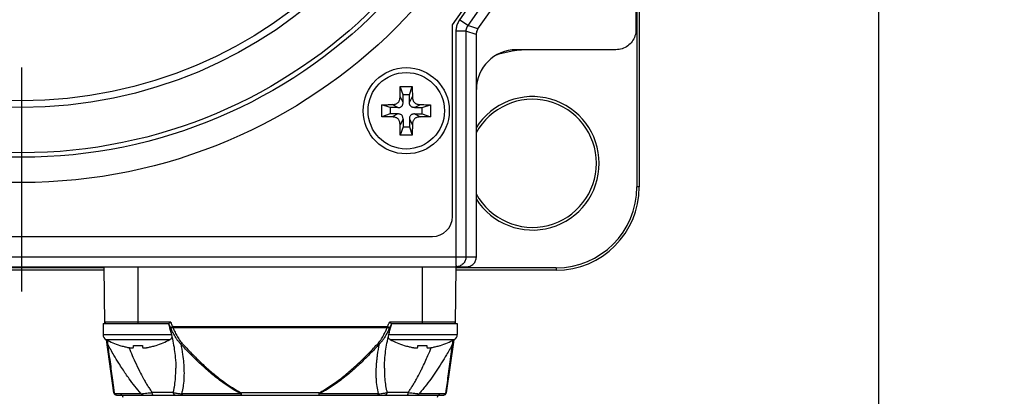
# Model space of a CAD drawing. Units: inches. Extents: x 1.2 to 15.8, y 0.3 to 10.5.
# Drawn here: x 2.8 to 4.4, y 6.9 to 7.5 of the extents above; entities that cross this region are included whole.
import ezdxf

# ---------------------------------------------------------------- set-up
doc = ezdxf.new("R2010")
doc.units = ezdxf.units.IN
doc.header["$LTSCALE"] = 0.935
doc.header["$MEASUREMENT"] = 0
doc.linetypes.add('CENTER', pattern=[0.6, 0.375, -0.075, 0.075, -0.075])
doc.layers.get('0').update_dxf_attribs({"linetype": 'CONTINUOUS'})
doc.layers.add('DEFAULT_1', color=7, linetype='CENTER')
doc.styles.get("Standard").update_dxf_attribs({"font": 'txt', "width": 0.8})
doc.dimstyles.new('DIMSTYLE_3', dxfattribs={"dimtxt": 0.1, "dimasz": 0.1875, "dimexe": 0.18, "dimexo": 0.0625, "dimgap": 0.09, "dimtad": 0, "dimtih": 1, "dimtoh": 1, "dimlfac": 2, "dimzin": 4, "dimdsep": 46, "dimtxsty": 'STANDARD', "dimblk": 'CLOSED', "dimblk1": 'CLOSED', "dimblk2": 'CLOSED', "dimcen": 0.09, "dimadec": 0, "dimazin": 0, "dimtp": 0.01, "dimtm": 0.01, "dimtfac": 1, "dimtofl": 0, "dimtmove": 0, "dimatfit": 3, "dimldrblk": 'CLOSED', "dimfxl": 1, "dimtolj": 1, "dimtzin": 4, "dimarcsym": 0})

# ---------------------------------------------------------------- blocks, each defined once
blk = doc.blocks.new('_CLOSED')
at = {"color": 0, "linetype": 'BYBLOCK'}
for p, q in [((0, 0), (-1, 0.1667)), ((-1, 0.1667), (-1, -0.1667)), ((-1, -0.1667), (0, 0)), ((-1, 0), (0, 0))]:
    blk.add_line(p, q, dxfattribs=at)
blk = doc.blocks.new('*D13')
at = {"color": 2, "linetype": 'CONTINUOUS'}
for p, q in [((3.7535, 9.0464), (4.2342, 9.0464)), ((4.1717, 9.0464), (4.1717, 7.8513)), ((4.1717, 6.2887), (4.1717, 7.5263)), ((3.3638, 6.2887), (4.2342, 6.2887))]:
    blk.add_line(p, q, dxfattribs=at)
at = {"color": 2, "linetype": 'CONTINUOUS', "xscale": 0.1875, "yscale": 0.1875, "zscale": 0.1875}
for p, rotation in [((4.1717, 9.0464), 90), ((4.1717, 6.2887), 270)]:
    blk.add_blockref('_CLOSED', p, dxfattribs=dict(at, rotation=rotation))
at = {"color": 2, "linetype": 'CONTINUOUS', "width": 0.8}
for s, p in [('140,1', (3.9317, 7.7138)), ('[', (3.9317, 7.5638)), (']', (4.3317, 7.5638)), ('5.52', (4.0117, 7.5638))]:
    blk.add_text(s, height=0.1, dxfattribs=at).set_placement(p)

msp = doc.modelspace()

# ---------------------------------------------------------------- linework, layer by layer
at = {"color": 7, "linetype": 'CONTINUOUS'}
for p, q in [((3.79288, 8.91602), (3.79288, 7.24102)), ((3.79667, 8.91602), (3.79667, 7.24102)), ((3.50385, 7.49477), (3.64389, 7.69477)), ((3.79123, 7.68758), (3.79135, 7.48726)), ((3.63541, 7.67472), (3.51501, 7.50276)), ((3.64821, 7.66576), (3.5278, 7.4938)), ((3.54389, 7.48873), (3.65658, 7.64968)), ((3.5278, 7.4938), (3.51501, 7.50276)), ((3.50385, 7.19477), (3.50385, 7.49477)), ((3.525, 7.48492), (3.50938, 7.48492)), ((3.50938, 7.48492), (3.50938, 7.13165)), ((3.54108, 7.47984), (3.525, 7.48492)), ((3.525, 7.48492), (3.525, 7.13165)), ((3.54389, 7.48873), (3.5278, 7.4938)), ((3.54108, 7.47984), (3.54108, 7.39352)), ((3.76011, 7.45602), (3.60385, 7.45602)), ((3.42646, 7.38536), (3.4221, 7.39843)), ((3.43646, 7.38536), (3.44082, 7.39843)), ((3.54135, 7.13165), (3.54135, 7.39352)), ((3.42646, 7.37351), (3.42179, 7.38247)), ((3.43646, 7.38536), (3.42646, 7.38536)), ((3.42646, 7.37351), (3.42646, 7.38536)), ((3.43646, 7.37351), (3.43646, 7.38536)), ((3.43646, 7.37351), (3.44113, 7.38247)), ((3.40646, 7.36536), (3.39338, 7.36972)), ((3.41831, 7.36536), (3.40646, 7.36536)), ((3.40646, 7.36536), (3.40646, 7.35536)), ((3.41831, 7.36536), (3.40935, 7.37003)), ((3.44461, 7.36536), (3.45357, 7.37003)), ((3.44461, 7.36536), (3.45646, 7.36536)), ((3.45646, 7.36536), (3.46953, 7.36972)), ((3.45646, 7.35536), (3.45646, 7.36536)), ((3.40646, 7.35536), (3.39338, 7.351)), ((3.41831, 7.35536), (3.40646, 7.35536)), ((3.41831, 7.35536), (3.40935, 7.35069)), ((3.42646, 7.3472), (3.42179, 7.33825)), ((3.42646, 7.3472), (3.42646, 7.33536)), ((3.43646, 7.3472), (3.44113, 7.33825)), ((3.43646, 7.3472), (3.43646, 7.33536)), ((3.44461, 7.35536), (3.45646, 7.35536)), ((3.44461, 7.35536), (3.45357, 7.35069)), ((3.45646, 7.35536), (3.46953, 7.351)), ((3.42646, 7.33536), (3.4221, 7.32228)), ((3.42646, 7.33536), (3.43646, 7.33536)), ((3.43646, 7.33536), (3.44082, 7.32228)), ((3.79667, 7.24102), (3.79288, 7.24102)), ((2.1851, 7.16352), (3.4726, 7.16352)), ((2.11635, 7.13165), (3.54135, 7.13165)), ((2.13198, 7.11602), (3.52572, 7.11602)), ((2.95826, 7.11449), (2.69944, 7.11449)), ((2.95903, 7.02744), (2.95826, 7.11602)), ((3.01141, 7.02744), (3.01141, 7.11602)), ((3.45629, 7.11602), (3.45629, 7.02744)), ((3.50866, 7.02744), (3.50944, 7.11602)), ((3.66635, 7.11449), (3.50938, 7.11449)), ((3.66635, 7.11449), (3.66635, 7.1107)), ((2.9583, 7.1107), (2.69939, 7.1107)), ((3.66635, 7.1107), (3.50939, 7.1107)), ((2.95636, 7.02744), (3.05962, 7.02744)), ((2.95636, 7.02744), (2.95636, 7.00994)), ((3.06249, 7.02939), (2.95901, 7.02939)), ((3.40209, 7.02222), (3.0656, 7.02222)), ((3.06595, 7.02094), (3.40174, 7.02094)), ((3.50868, 7.02939), (3.40521, 7.02939)), ((3.40808, 7.02744), (3.51133, 7.02744)), ((3.51133, 7.02744), (3.51133, 7.00994)), ((2.95636, 7.00994), (3.06315, 7.00994)), ((3.40453, 7.00994), (3.51133, 7.00994)), ((2.96102, 7.00206), (3.0612, 7.00206)), ((2.97355, 6.91863), (2.96188, 7.00164)), ((2.98276, 6.99275), (2.98283, 6.993)), ((3.0039, 6.98992), (3.00421, 6.993)), ((3.01801, 6.993), (3.01831, 6.98992)), ((3.03939, 6.993), (3.03946, 6.99275)), ((3.4065, 7.00206), (3.50667, 7.00206)), ((3.42824, 6.99275), (3.4283, 6.993)), ((3.44938, 6.98992), (3.44968, 6.993)), ((3.46349, 6.993), (3.46379, 6.98992)), ((3.48487, 6.993), (3.48493, 6.99275)), ((3.50581, 7.00164), (3.49414, 6.91863)), ((3.07046, 6.95721), (3.07046, 6.95736)), ((3.39723, 6.95733), (3.39723, 6.9572)), ((3.01618, 6.91721), (2.97413, 6.91721)), ((2.97745, 6.91524), (3.49024, 6.91524)), ((3.06621, 6.91917), (3.03341, 6.91917)), ((3.17241, 6.91721), (3.07941, 6.91721)), ((3.2945, 6.91863), (3.17319, 6.91863)), ((3.17319, 6.91524), (3.17319, 6.91863)), ((3.2945, 6.91863), (3.2945, 6.91524)), ((3.38828, 6.91721), (3.29528, 6.91721)), ((3.43428, 6.91917), (3.40148, 6.91917)), ((3.49356, 6.91721), (3.45151, 6.91721))]:
    msp.add_line(p, q, dxfattribs=at)
for centre, radius in [((2.82885, 8.07852), 0.8305), ((2.82885, 8.07852), 0.791), ((2.82885, 8.07852), 0.784), ((2.82885, 8.07852), 0.71296), ((2.82885, 8.07852), 0.7025), ((3.43146, 7.36036), 0.0675), ((3.43146, 7.36036), 0.0599)]:
    msp.add_circle(centre, radius, dxfattribs=at)
for centre, radius, start, end in [((3.60385, 7.39352), 0.0625, 90, 180), ((3.62635, 7.28102), 0.175, 90, 108.92832), ((3.62929, 7.27808), 0.10448, 212.09893, 147.90107), ((3.62929, 7.27808), 0.10025, 208.31379, 151.68621), ((3.66635, 7.24102), 0.13033, 270, 360), ((3.66635, 7.24102), 0.12653, 270, 360), ((3.4726, 7.19477), 0.03125, 270, 360), ((2.96098, 7.02941), 0.00197, 180.5, 270), ((3.50671, 7.02941), 0.00197, 270, 359.5), ((2.96536, 7.00994), 0.009, 180, 241.17703), ((3.05686, 7.00994), 0.009, 298.82297, 327.30831), ((3.41083, 7.00994), 0.009, 212.579, 241.17703), ((3.50233, 7.00994), 0.009, 298.82297, 360), ((3.01887, 7.10719), 0.12, 241.17703, 252.48561), ((3.00334, 7.10719), 0.12, 287.51439, 298.82297), ((3.46435, 7.10719), 0.12, 241.17703, 252.48561), ((3.44882, 7.10719), 0.12, 287.51439, 298.82297), ((2.97745, 6.91917), 0.00394, 188, 270), ((2.98385, 6.9113), 0.00394, 0, 90), ((3.48385, 6.9113), 0.00394, 90, 180), ((3.49024, 6.91917), 0.00394, 270, 352)]:
    msp.add_arc(centre, radius, start, end, dxfattribs=at)
for points, knots in [([(3.51501, 7.50276), (3.51379, 7.50103), (3.51172, 7.49732), (3.50981, 7.49125), (3.50938, 7.48702), (3.50938, 7.48492)], [0, 0, 0, 0, 0.3341812, 0.6667772, 1, 1, 1, 1]), ([(3.5278, 7.4938), (3.5272, 7.49294), (3.52617, 7.49109), (3.52521, 7.48807), (3.525, 7.48596), (3.525, 7.48492)], [0, 0, 0, 0, 0.3333068, 0.6668354, 1, 1, 1, 1]), ([(3.54389, 7.48873), (3.54328, 7.48787), (3.54225, 7.48602), (3.5413, 7.483), (3.54108, 7.48089), (3.54108, 7.47984)], [0, 0, 0, 0, 0.3333371, 0.6666629, 1, 1, 1, 1]), ([(3.79135, 7.48726), (3.79135, 7.48402), (3.79031, 7.47743), (3.7858, 7.46861), (3.77877, 7.46157), (3.76994, 7.45706), (3.76335, 7.45602), (3.76011, 7.45602)], [0, 0, 0, 0, 0.1993571, 0.4012664, 0.5987336, 0.8006429, 1, 1, 1, 1]), ([(3.42179, 7.38247), (3.4218, 7.38366), (3.42184, 7.38613), (3.42191, 7.38997), (3.422, 7.39411), (3.42206, 7.39696), (3.4221, 7.39843)], [0, 0, 0, 0, 0.2230874, 0.4640643, 0.7230669, 1, 1, 1, 1]), ([(3.4221, 7.39843), (3.42366, 7.39846), (3.42678, 7.3985), (3.43146, 7.39852), (3.43614, 7.3985), (3.43926, 7.39846), (3.44082, 7.39843)], [0, 0, 0, 0, 0.2499022, 0.4999903, 0.7500832, 1, 1, 1, 1]), ([(3.44082, 7.39843), (3.44086, 7.39696), (3.44092, 7.39411), (3.44101, 7.38997), (3.44108, 7.38612), (3.44112, 7.38366), (3.44113, 7.38247)], [0, 0, 0, 0, 0.2769972, 0.5359896, 0.7769312, 1, 1, 1, 1]), ([(3.40935, 7.37003), (3.41015, 7.37004), (3.41166, 7.37014), (3.41378, 7.37053), (3.41565, 7.37117), (3.41726, 7.37206), (3.41863, 7.37318), (3.41976, 7.37456), (3.42064, 7.37617), (3.42128, 7.37803), (3.42168, 7.38016), (3.42178, 7.38167), (3.42179, 7.38247)], [0, 0, 0, 0, 0.1196716, 0.226057, 0.3225683, 0.4133731, 0.5, 0.5866269, 0.6774317, 0.773943, 0.8803284, 1, 1, 1, 1]), ([(3.44113, 7.38247), (3.44114, 7.38173), (3.44122, 7.38034), (3.44156, 7.37837), (3.4421, 7.37663), (3.44283, 7.3751), (3.44376, 7.37378), (3.44488, 7.37265), (3.4462, 7.37173), (3.44773, 7.371), (3.44947, 7.37046), (3.45144, 7.37012), (3.45283, 7.37004), (3.45357, 7.37003)], [0, 0, 0, 0, 0.1101769, 0.2087268, 0.2979421, 0.3817298, 0.4612086, 0.5387914, 0.6182702, 0.7020579, 0.7912732, 0.8898231, 1, 1, 1, 1]), ([(3.3933, 7.36036), (3.3933, 7.3614), (3.39331, 7.36348), (3.39334, 7.3666), (3.39337, 7.36868), (3.39338, 7.36972)], [0, 0, 0, 0, 0.3344188, 0.6677955, 1, 1, 1, 1]), ([(3.39338, 7.351), (3.39337, 7.35204), (3.39334, 7.35411), (3.39331, 7.35723), (3.3933, 7.35931), (3.3933, 7.36036)], [0, 0, 0, 0, 0.3322076, 0.6655849, 1, 1, 1, 1]), ([(3.39338, 7.36972), (3.39486, 7.36975), (3.39771, 7.36982), (3.40184, 7.36991), (3.40569, 7.36998), (3.40816, 7.37001), (3.40935, 7.37003)], [0, 0, 0, 0, 0.2765214, 0.5355328, 0.776729, 1, 1, 1, 1]), ([(3.41831, 7.36536), (3.41904, 7.36536), (3.42041, 7.36545), (3.42229, 7.36593), (3.42384, 7.36677), (3.42505, 7.36798), (3.42588, 7.36953), (3.42637, 7.37141), (3.42646, 7.37278), (3.42646, 7.37351)], [0, 0, 0, 0, 0.1668489, 0.3092552, 0.4383793, 0.5616207, 0.6907448, 0.8331511, 1, 1, 1, 1]), ([(3.44461, 7.36536), (3.444, 7.36536), (3.44282, 7.36542), (3.44115, 7.36577), (3.43968, 7.3664), (3.43844, 7.36734), (3.4375, 7.36858), (3.43687, 7.37005), (3.43652, 7.37172), (3.43646, 7.37289), (3.43646, 7.37351)], [0, 0, 0, 0, 0.1397597, 0.2666776, 0.3842132, 0.4999139, 0.6156348, 0.7332079, 0.8601674, 1, 1, 1, 1]), ([(3.45357, 7.37003), (3.45476, 7.37001), (3.45723, 7.36998), (3.46108, 7.36991), (3.46521, 7.36982), (3.46806, 7.36975), (3.46953, 7.36972)], [0, 0, 0, 0, 0.2232896, 0.4645219, 0.7235443, 1, 1, 1, 1]), ([(3.46953, 7.36972), (3.46955, 7.36868), (3.46958, 7.3666), (3.46961, 7.36348), (3.46962, 7.3614), (3.46962, 7.36036)], [0, 0, 0, 0, 0.3322076, 0.6655849, 1, 1, 1, 1]), ([(3.46962, 7.36036), (3.46962, 7.35931), (3.46961, 7.35723), (3.46958, 7.35411), (3.46955, 7.35204), (3.46953, 7.351)], [0, 0, 0, 0, 0.3344188, 0.6677955, 1, 1, 1, 1]), ([(3.40935, 7.35069), (3.40816, 7.3507), (3.40569, 7.35074), (3.40184, 7.35081), (3.3977, 7.35089), (3.39486, 7.35096), (3.39338, 7.351)], [0, 0, 0, 0, 0.2232896, 0.4645219, 0.7235443, 1, 1, 1, 1]), ([(3.42179, 7.33825), (3.42178, 7.33905), (3.42168, 7.34056), (3.42128, 7.34268), (3.42064, 7.34455), (3.41976, 7.34616), (3.41863, 7.34753), (3.41726, 7.34866), (3.41565, 7.34954), (3.41378, 7.35018), (3.41166, 7.35058), (3.41015, 7.35067), (3.40935, 7.35069)], [0, 0, 0, 0, 0.1196716, 0.226057, 0.3225683, 0.4133731, 0.5, 0.5866269, 0.6774317, 0.773943, 0.8803284, 1, 1, 1, 1]), ([(3.42646, 7.3472), (3.42646, 7.34794), (3.42637, 7.34931), (3.42588, 7.35119), (3.42505, 7.35274), (3.42384, 7.35394), (3.42229, 7.35478), (3.42041, 7.35527), (3.41904, 7.35536), (3.41831, 7.35536)], [0, 0, 0, 0, 0.1668489, 0.3092552, 0.4383793, 0.5616207, 0.6907448, 0.8331511, 1, 1, 1, 1]), ([(3.44461, 7.35536), (3.44388, 7.35536), (3.44251, 7.35527), (3.44063, 7.35478), (3.43908, 7.35394), (3.43787, 7.35274), (3.43703, 7.35119), (3.43655, 7.34931), (3.43646, 7.34794), (3.43646, 7.3472)], [0, 0, 0, 0, 0.1668489, 0.3092552, 0.4383793, 0.5616207, 0.6907448, 0.8331511, 1, 1, 1, 1]), ([(3.45357, 7.35069), (3.45277, 7.35067), (3.45126, 7.35058), (3.44914, 7.35018), (3.44727, 7.34954), (3.44566, 7.34866), (3.44429, 7.34753), (3.44316, 7.34616), (3.44228, 7.34455), (3.44164, 7.34268), (3.44124, 7.34056), (3.44114, 7.33905), (3.44113, 7.33825)], [0, 0, 0, 0, 0.1196716, 0.226057, 0.3225683, 0.4133731, 0.5, 0.5866269, 0.6774317, 0.773943, 0.8803284, 1, 1, 1, 1]), ([(3.46953, 7.351), (3.46806, 7.35096), (3.46521, 7.35089), (3.46108, 7.35081), (3.45723, 7.35074), (3.45476, 7.3507), (3.45357, 7.35069)], [0, 0, 0, 0, 0.2765214, 0.5355328, 0.776729, 1, 1, 1, 1]), ([(3.4221, 7.32228), (3.42206, 7.32376), (3.422, 7.32661), (3.42191, 7.33074), (3.42184, 7.33459), (3.4218, 7.33706), (3.42179, 7.33825)], [0, 0, 0, 0, 0.2769972, 0.5359896, 0.7769312, 1, 1, 1, 1]), ([(3.44113, 7.33825), (3.44112, 7.33706), (3.44108, 7.33459), (3.44101, 7.33074), (3.44092, 7.32661), (3.44086, 7.32376), (3.44082, 7.32228)], [0, 0, 0, 0, 0.2230874, 0.4640643, 0.7230669, 1, 1, 1, 1]), ([(3.44082, 7.32228), (3.43926, 7.32226), (3.43614, 7.32221), (3.43146, 7.32219), (3.42678, 7.32221), (3.42366, 7.32226), (3.4221, 7.32228)], [0, 0, 0, 0, 0.2499022, 0.4999903, 0.7500832, 1, 1, 1, 1]), ([(3.50938, 7.13165), (3.50938, 7.13003), (3.50936, 7.12693), (3.50945, 7.12282), (3.50918, 7.11917), (3.50972, 7.1176), (3.50913, 7.11602), (3.50938, 7.11602)], [0, 0, 0, 0, 0.3104205, 0.5899953, 0.8122316, 0.952651, 1, 1, 1, 1]), ([(3.525, 7.13165), (3.525, 7.12962), (3.52419, 7.12551), (3.52071, 7.12032), (3.51552, 7.11684), (3.51141, 7.11602), (3.50938, 7.11602)], [0, 0, 0, 0, 0.2500396, 0.500056, 0.7500396, 1, 1, 1, 1]), ([(3.52572, 7.11602), (3.52775, 7.11602), (3.53186, 7.11684), (3.53705, 7.12031), (3.54053, 7.12551), (3.54135, 7.12962), (3.54135, 7.13165)], [0, 0, 0, 0, 0.2499954, 0.4999965, 0.7499957, 1, 1, 1, 1]), ([(3.05874, 7.02722), (3.06155, 7.0181), (3.06609, 7.00051), (3.06969, 6.97707), (3.07046, 6.96292), (3.07046, 6.95737)], [0, 0, 0, 0, 0.4029564, 0.7653061, 1, 1, 1, 1]), ([(3.06222, 7.02065), (3.06166, 7.02176), (3.06061, 7.02395), (3.05964, 7.02617), (3.05918, 7.02725)], [0, 0, 0, 0, 0.5144901, 1, 1, 1, 1]), ([(3.06085, 7.02801), (3.06069, 7.0279), (3.06041, 7.02771), (3.06, 7.0275), (3.05973, 7.02744), (3.05962, 7.02744)], [0, 0, 0, 0, 0.4130851, 0.7442285, 1, 1, 1, 1]), ([(3.06249, 7.02939), (3.0623, 7.02922), (3.06192, 7.02889), (3.06138, 7.02842), (3.06102, 7.02814), (3.06085, 7.02801)], [0, 0, 0, 0, 0.3615967, 0.698206, 1, 1, 1, 1]), ([(3.0656, 7.02222), (3.06519, 7.02203), (3.06441, 7.02166), (3.06349, 7.02123), (3.06278, 7.0209), (3.06243, 7.02074), (3.06222, 7.02065)], [0, 0, 0, 0, 0.3689243, 0.6908674, 0.8211812, 1, 1, 1, 1]), ([(3.0626, 7.01986), (3.06254, 7.02), (3.06242, 7.02026), (3.06229, 7.02052), (3.06222, 7.02065)], [0, 0, 0, 0, 0.4976386, 1, 1, 1, 1]), ([(3.06249, 7.02939), (3.06262, 7.02907), (3.06288, 7.02841), (3.06315, 7.02776), (3.06328, 7.02744)], [0, 0, 0, 0, 0.5008025, 1, 1, 1, 1]), ([(3.06595, 7.02094), (3.06555, 7.02077), (3.06481, 7.02047), (3.0639, 7.02016), (3.06328, 7.01999), (3.06291, 7.0199), (3.0627, 7.01987), (3.0626, 7.01986)], [0, 0, 0, 0, 0.3652779, 0.6834616, 0.813774, 0.9200851, 1, 1, 1, 1]), ([(3.07818, 6.99524), (3.07715, 6.99623), (3.07523, 6.99831), (3.07265, 7.00167), (3.06956, 7.00632), (3.06614, 7.01236), (3.06374, 7.01736), (3.0626, 7.01986)], [0, 0, 0, 0, 0.145957, 0.2899467, 0.4329823, 0.718009, 1, 1, 1, 1]), ([(3.06328, 7.02744), (3.06365, 7.02656), (3.0644, 7.02481), (3.06519, 7.02308), (3.0656, 7.02222)], [0, 0, 0, 0, 0.5001773, 1, 1, 1, 1]), ([(3.06595, 7.02094), (3.06701, 7.01848), (3.06921, 7.01358), (3.07229, 7.00762), (3.07505, 7.00303), (3.0773, 6.99972), (3.07898, 6.99765), (3.07988, 6.99666)], [0, 0, 0, 0, 0.2861924, 0.5729979, 0.7155718, 0.8577671, 1, 1, 1, 1]), ([(3.38781, 6.99666), (3.38871, 6.99765), (3.39039, 6.99972), (3.3934, 7.00414), (3.39636, 7.00939), (3.39931, 7.01541), (3.40095, 7.01909), (3.40174, 7.02094)], [0, 0, 0, 0, 0.1422396, 0.2844218, 0.5701498, 0.7855421, 1, 1, 1, 1]), ([(3.40509, 7.01986), (3.40424, 7.01799), (3.40246, 7.01424), (3.39921, 7.00812), (3.39588, 7.00278), (3.39246, 6.99831), (3.39054, 6.99623), (3.38951, 6.99524)], [0, 0, 0, 0, 0.2111324, 0.424398, 0.7100604, 0.8540339, 1, 1, 1, 1]), ([(3.39723, 6.95733), (3.39724, 6.96294), (3.39801, 6.9772), (3.40164, 7.00065), (3.40617, 7.0182), (3.40896, 7.02722)], [0, 0, 0, 0, 0.2364025, 0.6016185, 1, 1, 1, 1]), ([(3.40509, 7.01986), (3.405, 7.01987), (3.40478, 7.0199), (3.40442, 7.01999), (3.40379, 7.02016), (3.40288, 7.02047), (3.40214, 7.02077), (3.40174, 7.02094)], [0, 0, 0, 0, 0.0799148, 0.1862259, 0.3165383, 0.6347221, 1, 1, 1, 1]), ([(3.40209, 7.02222), (3.4025, 7.02308), (3.40329, 7.02481), (3.40404, 7.02656), (3.40441, 7.02744)], [0, 0, 0, 0, 0.4998135, 1, 1, 1, 1]), ([(3.40547, 7.02065), (3.40526, 7.02074), (3.40492, 7.0209), (3.4042, 7.02123), (3.40328, 7.02166), (3.40251, 7.02203), (3.40209, 7.02222)], [0, 0, 0, 0, 0.1788187, 0.3091325, 0.6310757, 1, 1, 1, 1]), ([(3.40441, 7.02744), (3.40454, 7.02776), (3.40481, 7.02841), (3.40507, 7.02907), (3.40521, 7.02939)], [0, 0, 0, 0, 0.499546, 1, 1, 1, 1]), ([(3.40547, 7.02065), (3.4054, 7.02052), (3.40527, 7.02026), (3.40515, 7.02), (3.40509, 7.01986)], [0, 0, 0, 0, 0.5023617, 1, 1, 1, 1]), ([(3.40685, 7.02801), (3.40667, 7.02814), (3.40631, 7.02842), (3.40577, 7.02889), (3.4054, 7.02922), (3.4052, 7.02939)], [0, 0, 0, 0, 0.3017821, 0.6383215, 1, 1, 1, 1]), ([(3.40851, 7.02725), (3.40805, 7.02617), (3.40708, 7.02395), (3.40603, 7.02176), (3.40547, 7.02065)], [0, 0, 0, 0, 0.4855178, 1, 1, 1, 1]), ([(3.40808, 7.02744), (3.40796, 7.02744), (3.40769, 7.0275), (3.40728, 7.02771), (3.407, 7.0279), (3.40685, 7.02801)], [0, 0, 0, 0, 0.2571463, 0.5882478, 1, 1, 1, 1]), ([(2.96353, 6.99524), (2.96338, 6.99534), (2.96311, 6.99557), (2.96283, 6.99594), (2.96266, 6.99631), (2.9626, 6.99654), (2.96258, 6.99666)], [0, 0, 0, 0, 0.3077609, 0.595279, 0.7997419, 1, 1, 1, 1]), ([(2.96314, 7.00104), (2.9632, 7.00015), (2.9633, 6.99871), (2.96339, 6.99727), (2.96343, 6.99672)], [0, 0, 0, 0, 0.6176134, 1, 1, 1, 1]), ([(3.01618, 6.9172), (3.01603, 6.91737), (3.0126, 6.92117), (3.00615, 6.92888), (2.99655, 6.94168), (2.98822, 6.95389), (2.98031, 6.96628), (2.97243, 6.97931), (2.96674, 6.98936), (2.96352, 6.99524)], [0, 0, 0, 0, 0.0072139, 0.1627553, 0.3194879, 0.5157372, 0.6327134, 0.7870263, 1, 1, 1, 1]), ([(2.96353, 6.99524), (2.96497, 6.98466), (2.96771, 6.96455), (2.97118, 6.93903), (2.9732, 6.92409), (2.97393, 6.91868)], [0, 0, 0, 0, 0.41469, 0.7878237, 1, 1, 1, 1]), ([(2.98283, 6.993), (2.98394, 6.99265), (2.9861, 6.99201), (2.98925, 6.99118), (2.99217, 6.99049), (2.99404, 6.9901), (2.99495, 6.98992)], [0, 0, 0, 0, 0.2806136, 0.5401907, 0.7796966, 1, 1, 1, 1]), ([(2.99495, 6.98992), (2.99551, 6.98981), (2.99657, 6.98962), (2.99808, 6.98938), (2.9994, 6.98921), (3.00054, 6.98911), (3.00152, 6.98908), (3.00233, 6.9891), (3.00297, 6.98919), (3.00346, 6.98934), (3.0038, 6.98958), (3.00389, 6.98981), (3.0039, 6.98992)], [0, 0, 0, 0, 0.1849023, 0.3469032, 0.4884245, 0.6121274, 0.7161779, 0.8021469, 0.8712697, 0.9238064, 0.9640816, 1, 1, 1, 1]), ([(2.99691, 6.98953), (2.99864, 6.98538), (3.00174, 6.97812), (3.00728, 6.96576), (3.01309, 6.95359), (3.01876, 6.9427), (3.02306, 6.93506), (3.02637, 6.92954), (3.02978, 6.92423), (3.03218, 6.92082), (3.03341, 6.91917)], [0, 0, 0, 0, 0.1698712, 0.2982146, 0.5114523, 0.679297, 0.7616982, 0.8427767, 0.9223097, 1, 1, 1, 1]), ([(3.00421, 6.993), (3.00535, 6.99292), (3.00765, 6.99279), (3.01111, 6.99273), (3.01456, 6.99279), (3.01686, 6.99292), (3.01801, 6.993)], [0, 0, 0, 0, 0.2499901, 0.4999926, 0.7499979, 1, 1, 1, 1]), ([(3.01831, 6.98992), (3.01832, 6.98982), (3.0184, 6.98961), (3.01869, 6.98938), (3.0191, 6.98923), (3.01963, 6.98913), (3.0203, 6.98908), (3.0211, 6.98909), (3.02204, 6.98914), (3.02313, 6.98925), (3.02436, 6.98941), (3.02576, 6.98964), (3.02675, 6.98982), (3.02727, 6.98992)], [0, 0, 0, 0, 0.0331506, 0.0690783, 0.1140612, 0.1719149, 0.2432033, 0.3282163, 0.4288651, 0.5457923, 0.6779248, 0.8287712, 1, 1, 1, 1]), ([(3.02727, 6.98992), (3.02817, 6.9901), (3.03005, 6.99049), (3.03297, 6.99118), (3.03611, 6.99201), (3.03827, 6.99265), (3.03939, 6.993)], [0, 0, 0, 0, 0.2202835, 0.4597969, 0.7193894, 1, 1, 1, 1]), ([(3.07988, 6.99666), (3.07963, 6.99643), (3.07907, 6.99595), (3.0785, 6.99548), (3.07818, 6.99524)], [0, 0, 0, 0, 0.4591434, 1, 1, 1, 1]), ([(3.17241, 6.91721), (3.16918, 6.91888), (3.15942, 6.92428), (3.14387, 6.93458), (3.12619, 6.94845), (3.10946, 6.96332), (3.09347, 6.97895), (3.08322, 6.98976), (3.07818, 6.99524)], [0, 0, 0, 0, 0.0887047, 0.272193, 0.4544961, 0.6364701, 0.8183919, 1, 1, 1, 1]), ([(3.07819, 6.99524), (3.07933, 6.98971), (3.08107, 6.97986), (3.08268, 6.96564), (3.08337, 6.95276), (3.08316, 6.9401), (3.08214, 6.92998), (3.08075, 6.9224), (3.0799, 6.91891), (3.07942, 6.9172)], [0, 0, 0, 0, 0.2151496, 0.3810333, 0.5452787, 0.7065752, 0.8632764, 0.9322919, 1, 1, 1, 1]), ([(3.07988, 6.99666), (3.08488, 6.99118), (3.09504, 6.98037), (3.11089, 6.96475), (3.12747, 6.94987), (3.14496, 6.93601), (3.16035, 6.92571), (3.17, 6.92029), (3.17319, 6.91862)], [0, 0, 0, 0, 0.1819877, 0.3641665, 0.5462412, 0.7284451, 0.9115776, 1, 1, 1, 1]), ([(3.2945, 6.91862), (3.29773, 6.92031), (3.30742, 6.92575), (3.32282, 6.93607), (3.34028, 6.94993), (3.35684, 6.96478), (3.37267, 6.98039), (3.38282, 6.99119), (3.38782, 6.99666)], [0, 0, 0, 0, 0.0895293, 0.2724357, 0.4544212, 0.6362756, 0.8182328, 1, 1, 1, 1]), ([(3.38951, 6.99524), (3.38448, 6.98977), (3.37425, 6.97897), (3.35827, 6.96336), (3.34156, 6.9485), (3.32391, 6.93465), (3.30834, 6.92432), (3.29855, 6.9189), (3.29528, 6.91721)], [0, 0, 0, 0, 0.1813887, 0.3630894, 0.5448427, 0.7269262, 0.9101859, 1, 1, 1, 1]), ([(3.38828, 6.9172), (3.38825, 6.91732), (3.38718, 6.92113), (3.38561, 6.92892), (3.3847, 6.93872), (3.38442, 6.94677), (3.38445, 6.95501), (3.38489, 6.96329), (3.38569, 6.9716), (3.38693, 6.9816), (3.38831, 6.98948), (3.3895, 6.99524)], [0, 0, 0, 0, 0.0045665, 0.1506341, 0.3020973, 0.3794008, 0.4575949, 0.6158231, 0.6954357, 0.7756289, 1, 1, 1, 1]), ([(3.38951, 6.99524), (3.3892, 6.99548), (3.38862, 6.99595), (3.38807, 6.99643), (3.38782, 6.99666)], [0, 0, 0, 0, 0.5416351, 1, 1, 1, 1]), ([(3.4283, 6.993), (3.42942, 6.99265), (3.43158, 6.99201), (3.43473, 6.99118), (3.43764, 6.99049), (3.43952, 6.9901), (3.44042, 6.98992)], [0, 0, 0, 0, 0.2806136, 0.5401907, 0.7796966, 1, 1, 1, 1]), ([(3.44042, 6.98992), (3.44099, 6.98981), (3.44205, 6.98962), (3.44355, 6.98938), (3.44487, 6.98921), (3.44602, 6.98911), (3.447, 6.98908), (3.44781, 6.9891), (3.44845, 6.98919), (3.44893, 6.98934), (3.44927, 6.98958), (3.44937, 6.98981), (3.44938, 6.98992)], [0, 0, 0, 0, 0.1849023, 0.3469032, 0.4884245, 0.6121274, 0.7161779, 0.8021469, 0.8712697, 0.9238064, 0.9640816, 1, 1, 1, 1]), ([(3.44968, 6.993), (3.45083, 6.99292), (3.45313, 6.99279), (3.45658, 6.99273), (3.46004, 6.99279), (3.46234, 6.99292), (3.46349, 6.993)], [0, 0, 0, 0, 0.2499901, 0.4999926, 0.7499979, 1, 1, 1, 1]), ([(3.50417, 6.99524), (3.50105, 6.98953), (3.49539, 6.97953), (3.48422, 6.96105), (3.4731, 6.94425), (3.46254, 6.93022), (3.45628, 6.9226), (3.45312, 6.91898), (3.45151, 6.9172)], [0, 0, 0, 0, 0.2070722, 0.3652765, 0.6864934, 0.8471972, 0.923789, 1, 1, 1, 1]), ([(3.45629, 6.9572), (3.4579, 6.96052), (3.46105, 6.96718), (3.46588, 6.97795), (3.46907, 6.98542), (3.47077, 6.98951)], [0, 0, 0, 0, 0.3120975, 0.6246256, 1, 1, 1, 1]), ([(3.46379, 6.98992), (3.4638, 6.98982), (3.46388, 6.98961), (3.46417, 6.98938), (3.46457, 6.98923), (3.46511, 6.98913), (3.46578, 6.98908), (3.46658, 6.98909), (3.46752, 6.98914), (3.4686, 6.98925), (3.46984, 6.98941), (3.47124, 6.98964), (3.47222, 6.98982), (3.47275, 6.98992)], [0, 0, 0, 0, 0.0331506, 0.0690783, 0.1140612, 0.1719149, 0.2432033, 0.3282163, 0.4288651, 0.5457923, 0.6779248, 0.8287712, 1, 1, 1, 1]), ([(3.47275, 6.98992), (3.47365, 6.9901), (3.47552, 6.99049), (3.47844, 6.99118), (3.48159, 6.99201), (3.48375, 6.99265), (3.48487, 6.993)], [0, 0, 0, 0, 0.2202835, 0.4597969, 0.7193894, 1, 1, 1, 1]), ([(3.49376, 6.91868), (3.49393, 6.91996), (3.49466, 6.92536), (3.49602, 6.93535), (3.49787, 6.949), (3.5006, 6.96912), (3.50272, 6.98465), (3.50417, 6.99524)], [0, 0, 0, 0, 0.0500572, 0.2116318, 0.39151, 0.5849967, 1, 1, 1, 1]), ([(3.50511, 6.99666), (3.50509, 6.99654), (3.50504, 6.99631), (3.50487, 6.99594), (3.50458, 6.99557), (3.50431, 6.99534), (3.50417, 6.99524)], [0, 0, 0, 0, 0.2008703, 0.4059597, 0.6928795, 1, 1, 1, 1]), ([(3.50426, 6.99672), (3.5043, 6.99727), (3.5044, 6.99871), (3.50449, 7.00015), (3.50456, 7.00104)], [0, 0, 0, 0, 0.3824006, 1, 1, 1, 1]), ([(3.06621, 6.91917), (3.06654, 6.92027), (3.06732, 6.92317), (3.06871, 6.92993), (3.06991, 6.93972), (3.0704, 6.94951), (3.07046, 6.95541), (3.07046, 6.95721)], [0, 0, 0, 0, 0.0896893, 0.2344255, 0.5389773, 0.8589149, 1, 1, 1, 1]), ([(3.39723, 6.9572), (3.39724, 6.95563), (3.39729, 6.95009), (3.39771, 6.94079), (3.39879, 6.9313), (3.40014, 6.92416), (3.40101, 6.92078), (3.40149, 6.91917)], [0, 0, 0, 0, 0.1229413, 0.4324287, 0.7277848, 0.8688683, 1, 1, 1, 1]), ([(3.43429, 6.91917), (3.43541, 6.92067), (3.43759, 6.92376), (3.44085, 6.92878), (3.44413, 6.9342), (3.44856, 6.94201), (3.45259, 6.94971), (3.45545, 6.95549), (3.45629, 6.9572)], [0, 0, 0, 0, 0.1275006, 0.2580558, 0.4076806, 0.5598954, 0.8703478, 1, 1, 1, 1]), ([(2.97518, 6.916), (2.97506, 6.91609), (2.9748, 6.91631), (2.97457, 6.91657), (2.97445, 6.91673)], [0, 0, 0, 0, 0.4099742, 1, 1, 1, 1]), ([(2.97623, 6.91544), (2.97615, 6.91547), (2.97606, 6.9155), (2.97597, 6.91554), (2.97595, 6.91555)], [0, 0, 0, 0, 0.7991332, 1, 1, 1, 1]), ([(3.01618, 6.91721), (3.01755, 6.91737), (3.02057, 6.91772), (3.02492, 6.91821), (3.02929, 6.9187), (3.03202, 6.91901), (3.03341, 6.91917)], [0, 0, 0, 0, 0.238841, 0.5253211, 0.7579986, 1, 1, 1, 1]), ([(3.01618, 6.91721), (3.01626, 6.91704), (3.01644, 6.91672), (3.01677, 6.91628), (3.01714, 6.91591), (3.01756, 6.91562), (3.01815, 6.91533), (3.01864, 6.91524), (3.01896, 6.91524)], [0, 0, 0, 0, 0.1549772, 0.3056783, 0.4518746, 0.5937355, 0.7318563, 1, 1, 1, 1]), ([(3.03488, 6.91524), (3.03475, 6.91524), (3.03451, 6.91532), (3.0342, 6.91565), (3.03393, 6.91613), (3.0337, 6.91675), (3.03354, 6.91749), (3.03343, 6.91831), (3.03341, 6.91888), (3.03341, 6.91917)], [0, 0, 0, 0, 0.0765068, 0.1718564, 0.2941512, 0.4433038, 0.6152132, 0.803387, 1, 1, 1, 1]), ([(3.06621, 6.91917), (3.06621, 6.91888), (3.06627, 6.91829), (3.06654, 6.91746), (3.06698, 6.9167), (3.06756, 6.91608), (3.06848, 6.91545), (3.0693, 6.91523), (3.06986, 6.91524)], [0, 0, 0, 0, 0.1482954, 0.2955965, 0.4410805, 0.5842626, 0.7251274, 1, 1, 1, 1]), ([(3.06621, 6.91917), (3.06684, 6.91899), (3.06826, 6.91864), (3.07065, 6.9182), (3.07334, 6.91781), (3.07632, 6.91747), (3.07834, 6.91729), (3.07941, 6.91721)], [0, 0, 0, 0, 0.1473726, 0.3279879, 0.5454107, 0.7583599, 1, 1, 1, 1]), ([(3.08138, 6.91524), (3.08114, 6.91524), (3.08079, 6.91534), (3.08038, 6.91562), (3.08008, 6.91592), (3.07982, 6.91629), (3.07959, 6.91673), (3.07947, 6.91704), (3.07941, 6.91721)], [0, 0, 0, 0, 0.2345214, 0.3639571, 0.5047275, 0.6579152, 0.8233723, 1, 1, 1, 1]), ([(3.17241, 6.91721), (3.17256, 6.91746), (3.17282, 6.91794), (3.17308, 6.91841), (3.17319, 6.91863)], [0, 0, 0, 0, 0.5523225, 1, 1, 1, 1]), ([(3.17241, 6.91721), (3.17246, 6.91685), (3.17257, 6.91625), (3.17277, 6.91558), (3.17306, 6.91524), (3.17319, 6.91524)], [0, 0, 0, 0, 0.4863963, 0.8219712, 1, 1, 1, 1]), ([(3.2945, 6.91863), (3.29461, 6.91841), (3.29487, 6.91794), (3.29513, 6.91746), (3.29528, 6.91721)], [0, 0, 0, 0, 0.447682, 1, 1, 1, 1]), ([(3.2945, 6.91524), (3.29464, 6.91524), (3.29494, 6.91561), (3.29511, 6.91628), (3.29528, 6.91687), (3.29528, 6.91721)], [0, 0, 0, 0, 0.1910283, 0.5443877, 1, 1, 1, 1]), ([(3.38828, 6.91721), (3.38823, 6.91704), (3.3881, 6.91673), (3.38787, 6.91629), (3.38761, 6.91592), (3.38731, 6.91562), (3.3869, 6.91534), (3.38655, 6.91524), (3.38631, 6.91524)], [0, 0, 0, 0, 0.1766278, 0.3420848, 0.4952725, 0.6360429, 0.7654786, 1, 1, 1, 1]), ([(3.38828, 6.91721), (3.38955, 6.91731), (3.39191, 6.91752), (3.39489, 6.91788), (3.39713, 6.91822), (3.39877, 6.91852), (3.4002, 6.91883), (3.40108, 6.91906), (3.40149, 6.91917)], [0, 0, 0, 0, 0.2863078, 0.5315051, 0.6720731, 0.795973, 0.9049664, 1, 1, 1, 1]), ([(3.39783, 6.91524), (3.39839, 6.91523), (3.39921, 6.91545), (3.40013, 6.91608), (3.40072, 6.9167), (3.40115, 6.91746), (3.40142, 6.91829), (3.40148, 6.91888), (3.40148, 6.91917)], [0, 0, 0, 0, 0.2748725, 0.4157372, 0.5589193, 0.7044033, 0.8517045, 1, 1, 1, 1]), ([(3.43428, 6.91917), (3.43428, 6.91888), (3.43426, 6.91831), (3.43416, 6.91749), (3.43399, 6.91675), (3.43376, 6.91613), (3.4335, 6.91565), (3.43318, 6.91532), (3.43294, 6.91524), (3.43282, 6.91524)], [0, 0, 0, 0, 0.1966132, 0.3847871, 0.5566966, 0.7058491, 0.8281439, 0.9234933, 1, 1, 1, 1]), ([(3.43428, 6.91917), (3.43701, 6.91886), (3.44099, 6.91841), (3.44673, 6.91776), (3.44974, 6.91741), (3.45151, 6.91721)], [0, 0, 0, 0, 0.4752541, 0.6924337, 1, 1, 1, 1]), ([(3.44873, 6.91524), (3.44905, 6.91524), (3.44954, 6.91533), (3.45013, 6.91562), (3.45055, 6.91591), (3.45093, 6.91628), (3.45125, 6.91672), (3.45143, 6.91704), (3.45151, 6.91721)], [0, 0, 0, 0, 0.2681436, 0.4062644, 0.5481253, 0.6943216, 0.8450228, 1, 1, 1, 1]), ([(3.49356, 6.91721), (3.49374, 6.91745), (3.49399, 6.9179), (3.49411, 6.9184), (3.49414, 6.91863)], [0, 0, 0, 0, 0.5738158, 1, 1, 1, 1])]:
    msp.add_open_spline(points, degree=3, knots=knots, dxfattribs=at)
for points in [[(3.05867, 7.02744), (3.05869, 7.02737), (3.05871, 7.02729), (3.05874, 7.02722)], [(3.0656, 7.02222), (3.06566, 7.02201), (3.06572, 7.02179), (3.06578, 7.02158)], [(3.06578, 7.02158), (3.06584, 7.02137), (3.06589, 7.02115), (3.06595, 7.02094)], [(3.40174, 7.02094), (3.4018, 7.02115), (3.40186, 7.02137), (3.40191, 7.02158)], [(3.40191, 7.02158), (3.40197, 7.02179), (3.40203, 7.02201), (3.40209, 7.02222)], [(3.40859, 7.02744), (3.40856, 7.02738), (3.40854, 7.02732), (3.40851, 7.02725)], [(3.40896, 7.02722), (3.40898, 7.02729), (3.409, 7.02737), (3.40903, 7.02744)], [(2.96343, 6.99672), (2.96346, 6.99623), (2.96349, 6.99573), (2.96353, 6.99524)], [(3.50417, 6.99524), (3.5042, 6.99573), (3.50423, 6.99623), (3.50426, 6.99672)], [(2.97355, 6.91863), (2.97358, 6.91841), (2.97363, 6.91819), (2.97371, 6.91799)], [(2.97371, 6.91799), (2.97376, 6.91786), (2.97382, 6.91773), (2.97388, 6.9176)], [(2.97388, 6.9176), (2.97395, 6.91746), (2.97404, 6.91733), (2.97413, 6.91721)], [(2.97393, 6.91868), (2.974, 6.91819), (2.97406, 6.9177), (2.97413, 6.91721)], [(2.97445, 6.91673), (2.97433, 6.91688), (2.97422, 6.91704), (2.97413, 6.91721)], [(2.97536, 6.91588), (2.9753, 6.91592), (2.97524, 6.91596), (2.97518, 6.916)], [(2.97595, 6.91555), (2.97575, 6.91564), (2.97555, 6.91575), (2.97536, 6.91588)], [(2.97671, 6.91531), (2.97655, 6.91534), (2.97639, 6.91539), (2.97623, 6.91544)], [(2.97745, 6.91524), (2.9772, 6.91524), (2.97696, 6.91526), (2.97671, 6.91531)], [(3.49156, 6.91547), (3.49114, 6.91532), (3.49069, 6.91524), (3.49024, 6.91524)], [(3.49271, 6.91616), (3.49237, 6.91586), (3.49198, 6.91563), (3.49156, 6.91547)], [(3.49356, 6.91721), (3.49334, 6.91681), (3.49305, 6.91645), (3.49271, 6.91616)], [(3.49356, 6.91721), (3.49363, 6.9177), (3.4937, 6.91819), (3.49376, 6.91868)]]:
    msp.add_open_spline(points, degree=3, dxfattribs=at)
at = {"layer": 'DEFAULT_1', "color": 7, "linetype": 'CENTER'}
msp.add_line((2.82885, 8.07852), (2.82885, 7.04361), dxfattribs=at)

# ---------------------------------------------------------------- dimensions: what is measured, and where the dimension line sits
at = {"color": 2, "linetype": 'CONTINUOUS'}
dim = msp.add_linear_dim(base=(4.17167, 9.04635), p1=(3.36381, 6.28871), p2=(3.75349, 9.04635), angle=90, dimstyle='DIMSTYLE_3', dxfattribs=at)
dim.commit()
dim.dimension.update_dxf_attribs({"geometry": '*D13', "text_midpoint": (4.17167, 7.68883), "dimtype": 160})

doc.saveas('drawing.dxf')
